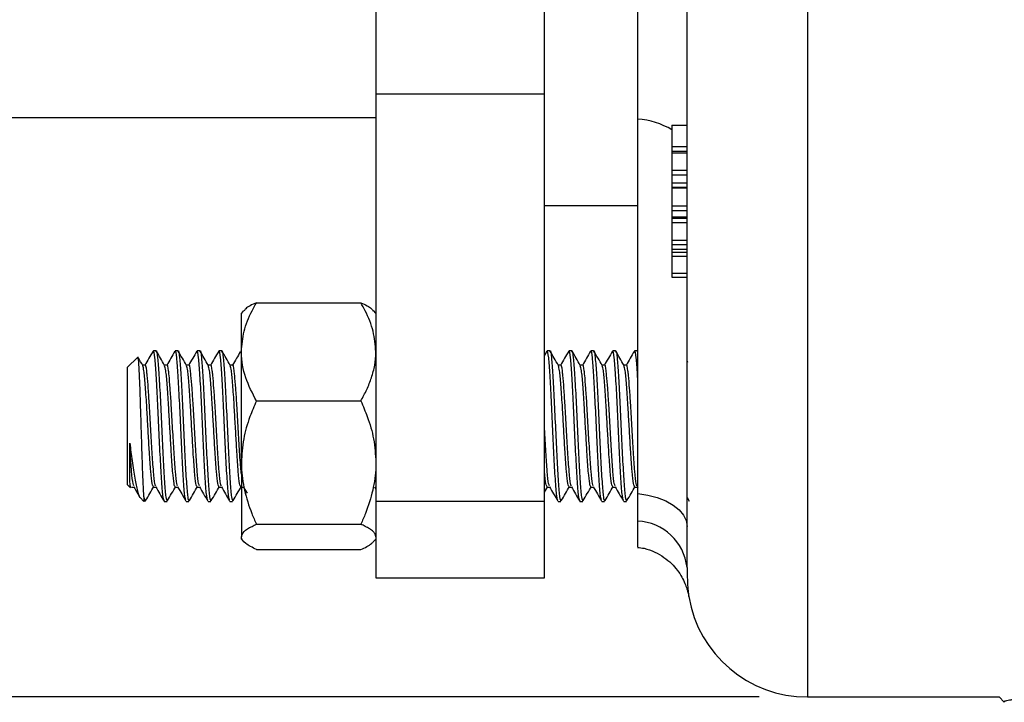
# Model space of a CAD drawing. Units: inches. Extents: x 0.5 to 21.5, y 0.5 to 16.8.
# Drawn here: x 6 to 7, y 3.9 to 4.6 of the extents above; entities that cross this region are included whole.
import ezdxf

# ---------------------------------------------------------------- set-up
doc = ezdxf.new("R2010")
doc.units = ezdxf.units.IN
doc.header["$MEASUREMENT"] = 0
doc.layers.add('DEFAULT', color=7, linetype='Continuous')
doc.styles.add('SLDTEXTSTYLE5', font='TXT', dxfattribs={"width": 0.75})
doc.dimstyles.new('SLDDIMSTYLE1', dxfattribs={"dimtxt": 0.125, "dimasz": 0.13, "dimexe": 0, "dimexo": 0.0625, "dimgap": 0.03125, "dimtad": 0, "dimtih": 1, "dimtoh": 1, "dimlfac": 4, "dimrnd": 1e-09, "dimzin": 12, "dimdsep": 46, "dimtxsty": 'SLDTEXTSTYLE5', "dimsah": 1, "dimcen": 0.09, "dimadec": 0, "dimazin": 3, "dimtfac": 1, "dimtofl": 0, "dimtmove": 0, "dimatfit": 3, "dimfxl": 1, "dimfrac": 2, "dimtolj": 1, "dimtzin": 12, "dimarcsym": 0})

# ---------------------------------------------------------------- blocks, each defined once
blk = doc.blocks.new('_D_19')
at = {"layer": 'DEFAULT'}
for p, q in [((6.7577, 5.5846), (1.2896, 5.5846)), ((1.4146, 5.5846), (1.4146, 4.8392)), ((1.4146, 3.8971), (1.4146, 4.6382)), ((6.7577, 3.8971), (1.2896, 3.8971))]:
    blk.add_line(p, q, dxfattribs=at)
for points in [[(1.4146, 5.5846), (1.3946, 5.4546), (1.4346, 5.4546)], [(1.4146, 3.8971), (1.4346, 4.0271), (1.3946, 4.0271)]]:
    blk.add_solid(points, dxfattribs=at)
at = {"layer": 'DEFAULT', "char_height": 0.125, "attachment_point": 1, "style": 'SLDTEXTSTYLE5'}
for s, insert in [('%%c', (1.1587, 4.7993)), ('6.75', (1.3472, 4.8012))]:
    blk.add_mtext(s, dxfattribs=dict(at, insert=insert))

msp = doc.modelspace()

# ---------------------------------------------------------------- linework, layer by layer
at = {"color": 8, "linetype": 'Continuous', "lineweight": 25}
msp.add_line((6.80767, 5.58455), (6.80767, 3.89705), dxfattribs=at)
at = {"color": 7, "linetype": 'Continuous', "lineweight": 25}
for p, q in [((6.68267, 4.0316), (6.68267, 5.45)), ((6.63142, 4.49718), (6.63142, 4.98442)), ((6.35942, 4.95858), (6.35942, 4.52302)), ((6.53442, 4.52302), (6.53442, 4.95858)), ((6.53442, 4.52302), (6.35942, 4.52302)), ((6.35942, 4.52302), (6.35942, 4.0999)), ((6.53442, 4.0999), (6.53442, 4.52302)), ((1.82079, 4.49868), (6.35942, 4.49868)), ((6.63142, 4.10829), (6.63142, 4.49718)), ((6.66704, 4.49084), (6.68267, 4.49084)), ((6.66704, 4.49084), (6.66704, 4.46874)), ((6.66704, 4.46874), (6.68267, 4.46874)), ((6.66704, 4.46874), (6.66704, 4.46389)), ((6.66704, 4.46389), (6.68267, 4.46389)), ((6.66704, 4.46389), (6.66704, 4.46225)), ((6.66704, 4.46225), (6.68267, 4.46225)), ((6.66704, 4.46225), (6.66704, 4.44398)), ((6.66704, 4.44398), (6.68267, 4.44398)), ((6.66704, 4.44398), (6.66704, 4.43919)), ((6.66704, 4.43919), (6.68267, 4.43919)), ((6.66704, 4.43919), (6.66704, 4.43099)), ((6.66704, 4.43099), (6.68267, 4.43099)), ((6.66704, 4.43099), (6.66704, 4.42631)), ((6.66704, 4.42631), (6.68267, 4.42631)), ((6.66704, 4.42631), (6.66704, 4.4259)), ((6.66704, 4.4259), (6.68267, 4.4259)), ((6.66704, 4.4259), (6.66704, 4.40701)), ((6.53442, 4.40743), (6.63142, 4.40743)), ((6.66704, 4.40701), (6.68267, 4.40701)), ((6.66704, 4.40701), (6.66704, 4.40237)), ((6.66704, 4.40237), (6.68267, 4.40237)), ((6.66704, 4.40237), (6.66704, 4.39558)), ((6.66704, 4.39558), (6.68267, 4.39558)), ((6.66704, 4.39558), (6.66704, 4.39428)), ((6.66704, 4.39428), (6.68267, 4.39428)), ((6.66704, 4.39428), (6.66704, 4.38979)), ((6.66704, 4.38979), (6.68267, 4.38979)), ((6.66704, 4.38979), (6.66704, 4.37132)), ((6.66704, 4.37132), (6.68267, 4.37132)), ((6.66704, 4.37132), (6.66704, 4.36689)), ((6.66704, 4.36689), (6.68267, 4.36689)), ((6.66704, 4.36689), (6.66704, 4.36213)), ((6.66704, 4.36213), (6.68267, 4.36213)), ((6.66704, 4.36213), (6.66704, 4.35907)), ((6.66704, 4.35907), (6.68267, 4.35907)), ((6.66704, 4.35907), (6.66704, 4.35478)), ((6.66704, 4.35478), (6.68267, 4.35478)), ((6.66704, 4.35478), (6.66704, 4.33715)), ((6.66704, 4.33715), (6.68267, 4.33715)), ((6.66704, 4.33715), (6.66704, 4.3329)), ((6.66704, 4.3329), (6.68267, 4.3329)), ((6.23529, 4.30644), (6.34379, 4.30644)), ((6.22204, 4.2983), (6.21967, 4.29555)), ((6.35942, 4.29555), (6.35705, 4.2983)), ((6.21967, 4.25548), (6.21967, 4.29555)), ((6.13109, 4.25643), (6.12825, 4.25643)), ((6.15382, 4.25643), (6.15098, 4.25643)), ((6.17654, 4.25643), (6.1737, 4.25643)), ((6.19927, 4.25643), (6.19643, 4.25643)), ((6.21967, 4.25643), (6.21916, 4.25643)), ((6.21967, 4.14045), (6.21967, 4.25548)), ((6.53703, 4.25613), (6.53442, 4.25162)), ((6.54018, 4.25643), (6.53734, 4.25643)), ((6.56291, 4.25643), (6.56007, 4.25643)), ((6.58563, 4.25643), (6.58279, 4.25643)), ((6.60836, 4.25643), (6.60552, 4.25643)), ((6.63109, 4.25643), (6.62825, 4.25643)), ((6.63142, 4.2561), (6.63133, 4.25624)), ((6.11173, 4.24969), (6.10142, 4.23938)), ((6.68361, 4.24447), (6.68267, 4.2461)), ((6.10142, 4.12092), (6.10142, 4.23938)), ((6.11973, 4.24166), (6.11706, 4.24166)), ((6.14245, 4.24166), (6.13978, 4.24166)), ((6.16518, 4.24166), (6.16251, 4.24166)), ((6.18791, 4.24166), (6.18524, 4.24166)), ((6.21063, 4.24166), (6.20797, 4.24166)), ((6.55154, 4.24166), (6.54888, 4.24166)), ((6.57427, 4.24166), (6.5716, 4.24166)), ((6.597, 4.24166), (6.59433, 4.24166)), ((6.61973, 4.24166), (6.61706, 4.24166)), ((6.23529, 4.20452), (6.34379, 4.20452)), ((6.21967, 4.14045), (6.21967, 4.06327)), ((6.10142, 4.11722), (6.10142, 4.12092)), ((6.10142, 4.11722), (6.10441, 4.11424)), ((6.10552, 4.11494), (6.10819, 4.11494)), ((6.12825, 4.11494), (6.13092, 4.11494)), ((6.15098, 4.11494), (6.15365, 4.11494)), ((6.1737, 4.11494), (6.17638, 4.11494)), ((6.19643, 4.11494), (6.1991, 4.11494)), ((6.21916, 4.11494), (6.22183, 4.11494)), ((6.22163, 4.11527), (6.22555, 4.10853)), ((6.358, 4.11527), (6.35942, 4.11282)), ((6.53442, 4.10972), (6.53789, 4.11568)), ((6.53734, 4.11494), (6.54001, 4.11494)), ((6.56007, 4.11494), (6.56274, 4.11494)), ((6.58279, 4.11494), (6.58547, 4.11494)), ((6.60552, 4.11494), (6.60819, 4.11494)), ((6.62825, 4.11494), (6.63092, 4.11494)), ((6.63073, 4.11527), (6.63142, 4.11408)), ((6.11461, 4.10403), (6.11846, 4.10018)), ((6.11846, 4.1049), (6.11846, 4.10018)), ((6.1426, 4.10025), (6.14297, 4.10212)), ((6.16533, 4.10025), (6.1657, 4.10212)), ((6.18806, 4.10025), (6.18843, 4.10212)), ((6.21078, 4.10025), (6.21116, 4.10212)), ((6.55169, 4.10025), (6.55207, 4.10212)), ((6.57442, 4.10025), (6.57479, 4.10212)), ((6.59715, 4.10025), (6.59752, 4.10212)), ((6.61988, 4.10025), (6.62025, 4.10212)), ((6.63142, 4.0797), (6.63142, 4.10829)), ((6.68267, 4.10408), (6.68476, 4.10047)), ((6.13961, 4.10018), (6.14245, 4.10018)), ((6.16234, 4.10018), (6.16518, 4.10018)), ((6.18507, 4.10018), (6.18791, 4.10018)), ((6.20779, 4.10018), (6.21063, 4.10018)), ((6.53442, 4.0999), (6.35942, 4.0999)), ((6.35942, 4.0999), (6.35942, 4.0208)), ((6.53442, 4.0208), (6.53442, 4.0999)), ((6.5487, 4.10018), (6.55154, 4.10018)), ((6.57143, 4.10018), (6.57427, 4.10018)), ((6.59416, 4.10018), (6.597, 4.10018)), ((6.61688, 4.10018), (6.61973, 4.10018)), ((6.23529, 4.07638), (6.34379, 4.07638)), ((6.21967, 4.06105), (6.21967, 4.06327)), ((6.21967, 4.06105), (6.22204, 4.0583)), ((6.35739, 4.05869), (6.35942, 4.06105)), ((6.23529, 4.05016), (6.34379, 4.05016)), ((6.35942, 4.0208), (6.53442, 4.0208)), ((6.80767, 3.89705), (7.00697, 3.89705)), ((7.00697, 3.89705), (7.01217, 3.89152))]:
    msp.add_line(p, q, dxfattribs=at)
at = {"color": 7, "linetype": 'Continuous', "lineweight": 25, "flags": 128}
msp.add_lwpolyline([(6.63142, 4.10829), (6.64188, 4.10669), (6.65168, 4.10412), (6.66054, 4.10064), (6.66818, 4.09637), (6.67437, 4.09142), (6.67893, 4.08596), (6.68173, 4.08014), (6.68267, 4.07413)], dxfattribs=at)
at = {"color": 8, "linetype": 'Continuous', "lineweight": 25}
msp.add_arc((6.62491, 4.41416), 0.08328, 59.60893, 85.51991, dxfattribs=at)
at = {"color": 7, "linetype": 'Continuous', "lineweight": 25}
for centre, radius, start, end in [((6.62893, 4.02569), 0.05406, 6.27003, 87.35992), ((6.80767, 4.02205), 0.125, 189.58853, 270)]:
    msp.add_arc(centre, radius, start, end, dxfattribs=at)
for points, knots in [([(6.21967, 4.25548), (6.22026, 4.26262), (6.22148, 4.27716), (6.22849, 4.29404), (6.23376, 4.30366), (6.23529, 4.30644)], [0, 0, 0, 0, 0.4066349, 0.8279722, 1, 1, 1, 1]), ([(6.23529, 4.30644), (6.23081, 4.30441), (6.22464, 4.30163), (6.22304, 4.29863), (6.2226, 4.29782)], [0, 0, 0, 0, 0.7280516, 1, 1, 1, 1]), ([(6.35942, 4.25548), (6.35882, 4.26262), (6.35761, 4.27716), (6.3506, 4.29404), (6.34532, 4.30366), (6.34379, 4.30644)], [0, 0, 0, 0, 0.4066349, 0.8279722, 1, 1, 1, 1]), ([(6.34379, 4.30644), (6.34828, 4.30441), (6.35444, 4.30163), (6.35605, 4.29863), (6.35649, 4.29782)], [0, 0, 0, 0, 0.7280516, 1, 1, 1, 1]), ([(6.12794, 4.25613), (6.12651, 4.25366), (6.12365, 4.24873), (6.12079, 4.24379), (6.11936, 4.24133)], [0, 0, 0, 0, 0.5001194, 1, 1, 1, 1]), ([(6.13929, 4.1018), (6.13898, 4.10239), (6.13819, 4.10388), (6.13694, 4.11952), (6.13549, 4.14438), (6.1341, 4.17488), (6.13267, 4.20576), (6.13124, 4.23247), (6.13031, 4.24486), (6.12936, 4.25344), (6.12871, 4.25817), (6.12808, 4.25548), (6.12793, 4.25482)], [0, 0, 0, 0, 0.0831622, 0.2078931, 0.3334676, 0.4579659, 0.5831576, 0.7083494, 0.8328477, 0.8337846, 0.958896, 1, 1, 1, 1]), ([(6.13109, 4.25586), (6.13114, 4.25604), (6.13166, 4.25796), (6.13269, 4.25022), (6.13408, 4.23269), (6.13551, 4.20571), (6.13694, 4.17489), (6.13833, 4.14441), (6.13979, 4.11942), (6.14114, 4.10292), (6.14203, 4.10144), (6.14245, 4.10074)], [0, 0, 0, 0, 0.0133028, 0.1388785, 0.2633779, 0.3885708, 0.5137637, 0.6382631, 0.7638388, 0.8885708, 1, 1, 1, 1]), ([(6.13993, 4.24142), (6.13849, 4.24389), (6.13563, 4.24883), (6.13277, 4.25377), (6.13133, 4.25624)], [0, 0, 0, 0, 0.4998357, 1, 1, 1, 1]), ([(6.15067, 4.25613), (6.14924, 4.25366), (6.14638, 4.24873), (6.14352, 4.24379), (6.14209, 4.24133)], [0, 0, 0, 0, 0.50011943, 1, 1, 1, 1]), ([(6.16202, 4.1018), (6.16171, 4.10239), (6.16092, 4.10388), (6.15967, 4.11952), (6.15822, 4.14438), (6.15683, 4.17488), (6.1554, 4.20576), (6.15397, 4.23247), (6.15303, 4.24486), (6.15209, 4.25344), (6.15144, 4.25817), (6.15081, 4.25548), (6.15066, 4.25482)], [0, 0, 0, 0, 0.0831622, 0.2078931, 0.3334676, 0.4579659, 0.5831576, 0.7083494, 0.8328477, 0.8337846, 0.958896, 1, 1, 1, 1]), ([(6.15382, 4.25586), (6.15387, 4.25604), (6.15439, 4.25796), (6.15541, 4.25022), (6.15681, 4.23269), (6.15824, 4.20571), (6.15967, 4.17489), (6.16106, 4.14441), (6.16251, 4.11942), (6.16387, 4.10292), (6.16476, 4.10144), (6.16518, 4.10074)], [0, 0, 0, 0, 0.0133028, 0.1388785, 0.2633779, 0.3885708, 0.5137637, 0.6382631, 0.7638388, 0.8885708, 1, 1, 1, 1]), ([(6.16265, 4.24142), (6.16122, 4.24389), (6.15836, 4.24883), (6.15549, 4.25377), (6.15406, 4.25624)], [0, 0, 0, 0, 0.4998357, 1, 1, 1, 1]), ([(6.1734, 4.25613), (6.17197, 4.25366), (6.16911, 4.24873), (6.16625, 4.24379), (6.16482, 4.24133)], [0, 0, 0, 0, 0.5001194, 1, 1, 1, 1]), ([(6.18475, 4.1018), (6.18443, 4.10239), (6.18365, 4.10388), (6.1824, 4.11952), (6.18095, 4.14438), (6.17955, 4.17488), (6.17812, 4.20576), (6.17669, 4.23247), (6.17576, 4.24486), (6.17481, 4.25344), (6.17416, 4.25817), (6.17354, 4.25548), (6.17338, 4.25482)], [0, 0, 0, 0, 0.0831622, 0.2078931, 0.3334676, 0.4579659, 0.5831576, 0.7083494, 0.8328477, 0.8337846, 0.958896, 1, 1, 1, 1]), ([(6.17654, 4.25586), (6.17659, 4.25604), (6.17712, 4.25796), (6.17814, 4.25022), (6.17953, 4.23269), (6.18096, 4.20571), (6.1824, 4.17489), (6.18379, 4.14441), (6.18524, 4.11942), (6.18659, 4.10292), (6.18749, 4.10144), (6.18791, 4.10074)], [0, 0, 0, 0, 0.01330281, 0.13887848, 0.26337791, 0.38857078, 0.51376366, 0.63826309, 0.76383875, 0.88857078, 1, 1, 1, 1]), ([(6.18538, 4.24142), (6.18395, 4.24389), (6.18108, 4.24883), (6.17822, 4.25377), (6.17679, 4.25624)], [0, 0, 0, 0, 0.4998357, 1, 1, 1, 1]), ([(6.19613, 4.25613), (6.1947, 4.25366), (6.19184, 4.24873), (6.18897, 4.24379), (6.18754, 4.24133)], [0, 0, 0, 0, 0.50011943, 1, 1, 1, 1]), ([(6.20747, 4.1018), (6.20716, 4.10239), (6.20637, 4.10388), (6.20513, 4.11952), (6.20368, 4.14438), (6.20228, 4.17488), (6.20085, 4.20576), (6.19942, 4.23247), (6.19849, 4.24486), (6.19754, 4.25344), (6.19689, 4.25817), (6.19626, 4.25548), (6.19611, 4.25482)], [0, 0, 0, 0, 0.0831622, 0.2078931, 0.3334676, 0.4579659, 0.5831576, 0.7083494, 0.8328477, 0.8337846, 0.958896, 1, 1, 1, 1]), ([(6.19927, 4.25586), (6.19932, 4.25604), (6.19984, 4.25796), (6.20087, 4.25022), (6.20226, 4.23269), (6.20369, 4.20571), (6.20512, 4.17489), (6.20652, 4.14441), (6.20797, 4.11942), (6.20932, 4.10292), (6.21021, 4.10144), (6.21063, 4.10074)], [0, 0, 0, 0, 0.0133028, 0.1388785, 0.2633779, 0.3885708, 0.5137637, 0.6382631, 0.7638388, 0.8885708, 1, 1, 1, 1]), ([(6.20811, 4.24142), (6.20668, 4.24389), (6.20381, 4.24883), (6.20095, 4.25377), (6.19952, 4.25624)], [0, 0, 0, 0, 0.4998357, 1, 1, 1, 1]), ([(6.21852, 4.25556), (6.2172, 4.25328), (6.21445, 4.24854), (6.2117, 4.24379), (6.21027, 4.24133)], [0, 0, 0, 0, 0.4798595, 1, 1, 1, 1]), ([(6.21967, 4.25453), (6.21955, 4.25536), (6.21927, 4.25726), (6.21899, 4.2557), (6.21884, 4.25482)], [0, 0, 0, 0, 0.4375206, 1, 1, 1, 1]), ([(6.23529, 4.20452), (6.23119, 4.21245), (6.22283, 4.2286), (6.2197, 4.24622), (6.21967, 4.25525), (6.21967, 4.25548)], [0, 0, 0, 0, 0.4845461, 0.9867483, 1, 1, 1, 1]), ([(6.34379, 4.20452), (6.34593, 4.20845), (6.35021, 4.21632), (6.35515, 4.22867), (6.35853, 4.24152), (6.3594, 4.25058), (6.35942, 4.25525), (6.35942, 4.25548)], [0, 0, 0, 0, 0.24143152, 0.48430639, 0.73379347, 0.98676548, 1, 1, 1, 1]), ([(6.54838, 4.1018), (6.54807, 4.10239), (6.54728, 4.10388), (6.54604, 4.11952), (6.54458, 4.14438), (6.54319, 4.17488), (6.54176, 4.20576), (6.54033, 4.23247), (6.5394, 4.24486), (6.53845, 4.25344), (6.5378, 4.25817), (6.53717, 4.25548), (6.53702, 4.25482)], [0, 0, 0, 0, 0.0831622, 0.2078931, 0.3334676, 0.4579659, 0.5831576, 0.7083494, 0.8328477, 0.8337846, 0.958896, 1, 1, 1, 1]), ([(6.54018, 4.25586), (6.54023, 4.25604), (6.54075, 4.25796), (6.54178, 4.25022), (6.54317, 4.23269), (6.5446, 4.20571), (6.54603, 4.17489), (6.54743, 4.14441), (6.54888, 4.11942), (6.55023, 4.10292), (6.55112, 4.10144), (6.55154, 4.10074)], [0, 0, 0, 0, 0.0133028, 0.1388785, 0.2633779, 0.3885708, 0.5137637, 0.6382631, 0.7638388, 0.8885708, 1, 1, 1, 1]), ([(6.54902, 4.24142), (6.54758, 4.24389), (6.54472, 4.24883), (6.54186, 4.25377), (6.54042, 4.25624)], [0, 0, 0, 0, 0.4998357, 1, 1, 1, 1]), ([(6.55976, 4.25613), (6.55833, 4.25366), (6.55547, 4.24873), (6.55261, 4.24379), (6.55118, 4.24133)], [0, 0, 0, 0, 0.5001194, 1, 1, 1, 1]), ([(6.57111, 4.1018), (6.5708, 4.10239), (6.57001, 4.10388), (6.56876, 4.11952), (6.56731, 4.14438), (6.56592, 4.17488), (6.56449, 4.20576), (6.56306, 4.23247), (6.56212, 4.24486), (6.56118, 4.25344), (6.56053, 4.25817), (6.5599, 4.25548), (6.55975, 4.25482)], [0, 0, 0, 0, 0.08316217, 0.20789307, 0.3334676, 0.4579659, 0.58315764, 0.70834937, 0.83284768, 0.83378461, 0.95889604, 1, 1, 1, 1]), ([(6.56291, 4.25586), (6.56296, 4.25604), (6.56348, 4.25796), (6.56451, 4.25022), (6.5659, 4.23269), (6.56733, 4.20571), (6.56876, 4.17489), (6.57015, 4.14441), (6.5716, 4.11942), (6.57296, 4.10292), (6.57385, 4.10144), (6.57427, 4.10074)], [0, 0, 0, 0, 0.0133028, 0.1388785, 0.2633779, 0.3885708, 0.5137637, 0.6382631, 0.7638388, 0.8885708, 1, 1, 1, 1]), ([(6.57174, 4.24142), (6.57031, 4.24389), (6.56745, 4.24883), (6.56458, 4.25377), (6.56315, 4.25624)], [0, 0, 0, 0, 0.4998357, 1, 1, 1, 1]), ([(6.58249, 4.25613), (6.58106, 4.25366), (6.5782, 4.24873), (6.57534, 4.24379), (6.57391, 4.24133)], [0, 0, 0, 0, 0.50011943, 1, 1, 1, 1]), ([(6.59384, 4.1018), (6.59352, 4.10239), (6.59274, 4.10388), (6.59149, 4.11952), (6.59004, 4.14438), (6.58865, 4.17488), (6.58721, 4.20576), (6.58578, 4.23247), (6.58485, 4.24486), (6.5839, 4.25344), (6.58325, 4.25817), (6.58263, 4.25548), (6.58247, 4.25482)], [0, 0, 0, 0, 0.0831622, 0.2078931, 0.3334676, 0.4579659, 0.5831576, 0.7083494, 0.8328477, 0.8337846, 0.958896, 1, 1, 1, 1]), ([(6.58563, 4.25586), (6.58568, 4.25604), (6.58621, 4.25796), (6.58723, 4.25022), (6.58862, 4.23269), (6.59006, 4.20571), (6.59149, 4.17489), (6.59288, 4.14441), (6.59433, 4.11942), (6.59569, 4.10292), (6.59658, 4.10144), (6.597, 4.10074)], [0, 0, 0, 0, 0.0133028, 0.1388785, 0.2633779, 0.3885708, 0.5137637, 0.6382631, 0.7638388, 0.8885708, 1, 1, 1, 1]), ([(6.59447, 4.24142), (6.59304, 4.24389), (6.59017, 4.24883), (6.58731, 4.25377), (6.58588, 4.25624)], [0, 0, 0, 0, 0.4998357, 1, 1, 1, 1]), ([(6.60522, 4.25613), (6.60379, 4.25366), (6.60093, 4.24873), (6.59807, 4.24379), (6.59663, 4.24133)], [0, 0, 0, 0, 0.5001194, 1, 1, 1, 1]), ([(6.61656, 4.1018), (6.61625, 4.10239), (6.61547, 4.10388), (6.61422, 4.11952), (6.61277, 4.14438), (6.61137, 4.17488), (6.60994, 4.20576), (6.60851, 4.23247), (6.60758, 4.24486), (6.60663, 4.25344), (6.60598, 4.25817), (6.60536, 4.25548), (6.6052, 4.25482)], [0, 0, 0, 0, 0.08316217, 0.20789307, 0.3334676, 0.4579659, 0.58315764, 0.70834937, 0.83284768, 0.83378461, 0.95889604, 1, 1, 1, 1]), ([(6.60836, 4.25586), (6.60841, 4.25604), (6.60893, 4.25796), (6.60996, 4.25022), (6.61135, 4.23269), (6.61278, 4.20571), (6.61421, 4.17489), (6.61561, 4.14441), (6.61706, 4.11942), (6.61841, 4.10292), (6.6193, 4.10144), (6.61973, 4.10074)], [0, 0, 0, 0, 0.0133028, 0.1388785, 0.2633779, 0.3885708, 0.5137637, 0.6382631, 0.7638388, 0.8885708, 1, 1, 1, 1]), ([(6.6172, 4.24142), (6.61577, 4.24389), (6.6129, 4.24883), (6.61004, 4.25377), (6.60861, 4.25624)], [0, 0, 0, 0, 0.4998357, 1, 1, 1, 1]), ([(6.62794, 4.25613), (6.62651, 4.25366), (6.62365, 4.24873), (6.62079, 4.24379), (6.61936, 4.24133)], [0, 0, 0, 0, 0.5001194, 1, 1, 1, 1]), ([(6.63142, 4.22791), (6.63136, 4.22901), (6.63083, 4.23888), (6.63031, 4.24486), (6.62936, 4.25345), (6.62871, 4.25817), (6.62808, 4.25548), (6.62793, 4.25482)], [0, 0, 0, 0, 0.0505812, 0.4558642, 0.4589142, 0.8661931, 1, 1, 1, 1]), ([(6.63109, 4.25586), (6.63114, 4.25615), (6.63122, 4.25664), (6.63131, 4.25608), (6.63134, 4.25586)], [0, 0, 0, 0, 0.606962, 1, 1, 1, 1]), ([(6.11846, 4.1049), (6.11821, 4.10896), (6.11769, 4.11706), (6.1169, 4.13817), (6.11614, 4.16289), (6.11533, 4.18899), (6.11458, 4.21329), (6.11377, 4.23326), (6.11301, 4.24585), (6.11242, 4.25118), (6.11211, 4.24962), (6.11206, 4.24937)], [0, 0, 0, 0, 0.12593178, 0.25176489, 0.37537955, 0.49852342, 0.61982448, 0.74027434, 0.85926539, 0.97701797, 1, 1, 1, 1]), ([(6.1172, 4.24142), (6.11577, 4.24389), (6.11413, 4.24671), (6.11249, 4.24954), (6.11229, 4.24989)], [0, 0, 0, 0, 0.874331, 1, 1, 1, 1]), ([(6.12825, 4.11539), (6.12783, 4.11596), (6.12694, 4.11716), (6.12558, 4.13054), (6.12422, 4.14948), (6.12303, 4.17051), (6.12205, 4.1873), (6.12103, 4.2049), (6.11987, 4.22211), (6.11853, 4.23723), (6.11762, 4.23977), (6.11719, 4.24097)], [0, 0, 0, 0, 0.11458577, 0.24264641, 0.37157518, 0.47385785, 0.57741587, 0.62867823, 0.7572131, 0.88503439, 1, 1, 1, 1]), ([(6.13072, 4.11638), (6.13042, 4.11685), (6.12965, 4.11806), (6.12842, 4.13064), (6.12697, 4.15079), (6.12558, 4.17552), (6.12423, 4.19896), (6.12301, 4.21804), (6.12205, 4.22958), (6.12104, 4.23821), (6.1203, 4.24292), (6.11978, 4.24135), (6.11972, 4.2412)], [0, 0, 0, 0, 0.0814154, 0.2102518, 0.3399617, 0.4685573, 0.5978708, 0.701924, 0.8059517, 0.856522, 0.9862318, 1, 1, 1, 1]), ([(6.15098, 4.11539), (6.15056, 4.11596), (6.14966, 4.11716), (6.14831, 4.13054), (6.14695, 4.14948), (6.14576, 4.17051), (6.14477, 4.1873), (6.14376, 4.2049), (6.1426, 4.22211), (6.14126, 4.23723), (6.14035, 4.23977), (6.13992, 4.24097)], [0, 0, 0, 0, 0.1145858, 0.2426464, 0.3715752, 0.4738579, 0.5774159, 0.6286782, 0.7572131, 0.8850344, 1, 1, 1, 1]), ([(6.15345, 4.11638), (6.15315, 4.11685), (6.15238, 4.11806), (6.15115, 4.13064), (6.1497, 4.15079), (6.14831, 4.17552), (6.14696, 4.19896), (6.14573, 4.21804), (6.14478, 4.22958), (6.14376, 4.23821), (6.14303, 4.24292), (6.1425, 4.24135), (6.14245, 4.2412)], [0, 0, 0, 0, 0.0814154, 0.2102518, 0.3399617, 0.4685573, 0.5978708, 0.701924, 0.8059517, 0.856522, 0.9862318, 1, 1, 1, 1]), ([(6.1737, 4.11539), (6.17328, 4.11596), (6.17239, 4.11716), (6.17104, 4.13054), (6.16967, 4.14948), (6.16848, 4.17051), (6.1675, 4.1873), (6.16649, 4.2049), (6.16532, 4.22211), (6.16399, 4.23723), (6.16308, 4.23977), (6.16265, 4.24097)], [0, 0, 0, 0, 0.1145858, 0.2426464, 0.3715752, 0.4738579, 0.5774159, 0.6286782, 0.7572131, 0.8850344, 1, 1, 1, 1]), ([(6.17617, 4.11638), (6.17588, 4.11685), (6.17511, 4.11806), (6.17388, 4.13064), (6.17243, 4.15079), (6.17103, 4.17552), (6.16969, 4.19896), (6.16846, 4.21804), (6.16751, 4.22958), (6.16649, 4.23821), (6.16575, 4.24292), (6.16523, 4.24135), (6.16518, 4.2412)], [0, 0, 0, 0, 0.0814154, 0.2102518, 0.3399617, 0.4685573, 0.5978708, 0.701924, 0.8059517, 0.856522, 0.9862318, 1, 1, 1, 1]), ([(6.19643, 4.11539), (6.19601, 4.11596), (6.19512, 4.11716), (6.19376, 4.13054), (6.1924, 4.14948), (6.19121, 4.17051), (6.19023, 4.1873), (6.18921, 4.2049), (6.18805, 4.22211), (6.18671, 4.23723), (6.1858, 4.23977), (6.18537, 4.24097)], [0, 0, 0, 0, 0.1145858, 0.2426464, 0.3715752, 0.4738579, 0.5774159, 0.6286782, 0.7572131, 0.8850344, 1, 1, 1, 1]), ([(6.1989, 4.11638), (6.1986, 4.11685), (6.19784, 4.11806), (6.1966, 4.13064), (6.19515, 4.15079), (6.19376, 4.17552), (6.19242, 4.19896), (6.19119, 4.21804), (6.19023, 4.22958), (6.18922, 4.23821), (6.18848, 4.24292), (6.18796, 4.24135), (6.18791, 4.2412)], [0, 0, 0, 0, 0.0814154, 0.2102518, 0.3399617, 0.4685573, 0.5978708, 0.701924, 0.8059517, 0.856522, 0.9862318, 1, 1, 1, 1]), ([(6.21916, 4.11539), (6.21874, 4.11596), (6.21784, 4.11716), (6.21649, 4.13054), (6.21513, 4.14948), (6.21394, 4.17051), (6.21295, 4.1873), (6.21194, 4.2049), (6.21078, 4.22211), (6.20944, 4.23723), (6.20853, 4.23977), (6.2081, 4.24097)], [0, 0, 0, 0, 0.1145858, 0.2426464, 0.3715752, 0.4738579, 0.5774159, 0.6286782, 0.7572131, 0.8850344, 1, 1, 1, 1]), ([(6.21967, 4.12846), (6.21955, 4.12945), (6.21897, 4.1345), (6.21788, 4.15126), (6.21649, 4.17539), (6.21514, 4.19899), (6.21392, 4.21804), (6.21296, 4.22958), (6.21195, 4.23821), (6.21121, 4.24292), (6.21068, 4.24135), (6.21063, 4.2412)], [0, 0, 0, 0, 0.0381433, 0.1961206, 0.3527409, 0.5102355, 0.6369648, 0.7636631, 0.8252541, 0.9832314, 1, 1, 1, 1]), ([(6.56007, 4.11539), (6.55965, 4.11596), (6.55875, 4.11716), (6.5574, 4.13054), (6.55604, 4.14948), (6.55485, 4.17051), (6.55386, 4.1873), (6.55285, 4.2049), (6.55169, 4.22211), (6.55035, 4.23723), (6.54944, 4.23977), (6.54901, 4.24097)], [0, 0, 0, 0, 0.1145858, 0.2426464, 0.3715752, 0.4738579, 0.5774159, 0.6286782, 0.7572131, 0.8850344, 1, 1, 1, 1]), ([(6.56254, 4.11638), (6.56224, 4.11685), (6.56147, 4.11806), (6.56024, 4.13064), (6.55879, 4.15079), (6.5574, 4.17552), (6.55605, 4.19896), (6.55483, 4.21804), (6.55387, 4.22958), (6.55286, 4.23821), (6.55212, 4.24292), (6.55159, 4.24135), (6.55154, 4.2412)], [0, 0, 0, 0, 0.0814154, 0.2102518, 0.3399617, 0.4685573, 0.5978708, 0.701924, 0.8059517, 0.856522, 0.9862318, 1, 1, 1, 1]), ([(6.5828, 4.11539), (6.58237, 4.11596), (6.58148, 4.11716), (6.58013, 4.13054), (6.57876, 4.14948), (6.57758, 4.17051), (6.57659, 4.1873), (6.57558, 4.2049), (6.57442, 4.22211), (6.57308, 4.23723), (6.57217, 4.23977), (6.57174, 4.24097)], [0, 0, 0, 0, 0.1145858, 0.2426464, 0.3715752, 0.4738579, 0.5774159, 0.6286782, 0.7572131, 0.8850344, 1, 1, 1, 1]), ([(6.58527, 4.11638), (6.58497, 4.11685), (6.5842, 4.11806), (6.58297, 4.13064), (6.58152, 4.15079), (6.58012, 4.17552), (6.57878, 4.19896), (6.57755, 4.21804), (6.5766, 4.22958), (6.57558, 4.23821), (6.57484, 4.24292), (6.57432, 4.24135), (6.57427, 4.2412)], [0, 0, 0, 0, 0.0814154, 0.2102518, 0.3399617, 0.4685573, 0.5978708, 0.701924, 0.8059517, 0.856522, 0.9862318, 1, 1, 1, 1]), ([(6.60552, 4.11539), (6.6051, 4.11596), (6.60421, 4.11716), (6.60286, 4.13054), (6.60149, 4.14948), (6.6003, 4.17051), (6.59932, 4.1873), (6.5983, 4.2049), (6.59714, 4.22211), (6.5958, 4.23723), (6.59489, 4.23977), (6.59446, 4.24097)], [0, 0, 0, 0, 0.1145858, 0.2426464, 0.3715752, 0.4738579, 0.5774159, 0.6286782, 0.7572131, 0.8850344, 1, 1, 1, 1]), ([(6.60799, 4.11638), (6.6077, 4.11685), (6.60693, 4.11806), (6.60569, 4.13064), (6.60424, 4.15079), (6.60285, 4.17552), (6.60151, 4.19896), (6.60028, 4.21804), (6.59932, 4.22958), (6.59831, 4.23821), (6.59757, 4.24292), (6.59705, 4.24135), (6.597, 4.2412)], [0, 0, 0, 0, 0.0814154, 0.2102518, 0.3399617, 0.4685573, 0.5978708, 0.701924, 0.8059517, 0.856522, 0.9862318, 1, 1, 1, 1]), ([(6.62825, 4.11539), (6.62783, 4.11596), (6.62694, 4.11716), (6.62558, 4.13054), (6.62422, 4.14948), (6.62303, 4.17051), (6.62205, 4.1873), (6.62103, 4.2049), (6.61987, 4.22211), (6.61853, 4.23723), (6.61762, 4.23977), (6.61719, 4.24097)], [0, 0, 0, 0, 0.1145858, 0.2426464, 0.3715752, 0.4738579, 0.5774159, 0.6286782, 0.7572131, 0.8850344, 1, 1, 1, 1]), ([(6.63072, 4.11638), (6.63042, 4.11685), (6.62965, 4.11806), (6.62842, 4.13064), (6.62697, 4.15079), (6.62558, 4.17552), (6.62423, 4.19896), (6.62301, 4.21804), (6.62205, 4.22958), (6.62104, 4.23821), (6.6203, 4.24292), (6.61978, 4.24135), (6.61972, 4.2412)], [0, 0, 0, 0, 0.08141542, 0.21025185, 0.33996167, 0.4685573, 0.59787082, 0.70192401, 0.80595168, 0.85652203, 0.98623185, 1, 1, 1, 1]), ([(6.23529, 4.20452), (6.23297, 4.1991), (6.22748, 4.18627), (6.22115, 4.16488), (6.22017, 4.14866), (6.21967, 4.14045)], [0, 0, 0, 0, 0.2654447, 0.6280732, 1, 1, 1, 1]), ([(6.34379, 4.20452), (6.34612, 4.1991), (6.35161, 4.18627), (6.35794, 4.16488), (6.35892, 4.14866), (6.35942, 4.14045)], [0, 0, 0, 0, 0.2654447, 0.6280732, 1, 1, 1, 1]), ([(6.53981, 4.11638), (6.53951, 4.11685), (6.53874, 4.11806), (6.53751, 4.13066), (6.53606, 4.15073), (6.53506, 4.16884), (6.5345, 4.17834), (6.53442, 4.17974)], [0, 0, 0, 0, 0.1658882, 0.4283992, 0.6926898, 0.9547102, 1, 1, 1, 1]), ([(6.1037, 4.16068), (6.10455, 4.15442), (6.10638, 4.14093), (6.10906, 4.12325), (6.11183, 4.11029), (6.11371, 4.10383), (6.11467, 4.10412), (6.11473, 4.10414)], [0, 0, 0, 0, 0.2160585, 0.4651939, 0.7138178, 0.9828684, 1, 1, 1, 1]), ([(6.1037, 4.12275), (6.1037, 4.12371), (6.1037, 4.12643), (6.1037, 4.13208), (6.1037, 4.14016), (6.1037, 4.14969), (6.1037, 4.15698), (6.1037, 4.16068)], [0, 0, 0, 0, 0.1141545, 0.3253636, 0.5365727, 0.7644089, 1, 1, 1, 1]), ([(6.10799, 4.11638), (6.1077, 4.11685), (6.10693, 4.11806), (6.1057, 4.13065), (6.10453, 4.14669), (6.10388, 4.15762), (6.1037, 4.16068)], [0, 0, 0, 0, 0.2084731, 0.5383729, 0.8705091, 1, 1, 1, 1]), ([(6.21967, 4.14045), (6.21969, 4.13898), (6.2198, 4.12937), (6.22237, 4.11143), (6.22862, 4.09165), (6.23365, 4.08015), (6.23529, 4.07638)], [0, 0, 0, 0, 0.0669214, 0.4358368, 0.8152668, 1, 1, 1, 1]), ([(6.35942, 4.14045), (6.3594, 4.13898), (6.35929, 4.12937), (6.35672, 4.11143), (6.35047, 4.09165), (6.34544, 4.08015), (6.34379, 4.07638)], [0, 0, 0, 0, 0.0669214, 0.4358368, 0.8152668, 1, 1, 1, 1]), ([(6.53734, 4.11539), (6.53692, 4.11604), (6.53603, 4.11742), (6.53506, 4.12591), (6.5345, 4.13385), (6.53442, 4.13502)], [0, 0, 0, 0, 0.4326708, 0.9162221, 1, 1, 1, 1]), ([(6.10485, 4.11468), (6.1047, 4.11471), (6.10433, 4.11476), (6.10394, 4.11978), (6.1037, 4.12275)], [0, 0, 0, 0, 0.407941, 1, 1, 1, 1]), ([(6.108, 4.11527), (6.10943, 4.11281), (6.11131, 4.10956), (6.11319, 4.10632), (6.11364, 4.10554)], [0, 0, 0, 0, 0.7603493, 1, 1, 1, 1]), ([(6.12024, 4.10097), (6.12166, 4.10342), (6.12452, 4.10833), (6.12737, 4.11323), (6.1288, 4.11568)], [0, 0, 0, 0, 0.5000539, 1, 1, 1, 1]), ([(6.13073, 4.11527), (6.13216, 4.11281), (6.13502, 4.10787), (6.13788, 4.10294), (6.13931, 4.10047)], [0, 0, 0, 0, 0.49988057, 1, 1, 1, 1]), ([(6.14297, 4.10097), (6.14439, 4.10342), (6.14725, 4.10833), (6.1501, 4.11323), (6.15153, 4.11568)], [0, 0, 0, 0, 0.5000539, 1, 1, 1, 1]), ([(6.15345, 4.11527), (6.15488, 4.11281), (6.15775, 4.10787), (6.1606, 4.10294), (6.16203, 4.10047)], [0, 0, 0, 0, 0.49988057, 1, 1, 1, 1]), ([(6.16569, 4.10097), (6.16712, 4.10342), (6.16997, 4.10833), (6.17283, 4.11323), (6.17426, 4.11568)], [0, 0, 0, 0, 0.5000539, 1, 1, 1, 1]), ([(6.17618, 4.11527), (6.17761, 4.11281), (6.18047, 4.10787), (6.18333, 4.10294), (6.18476, 4.10047)], [0, 0, 0, 0, 0.4998806, 1, 1, 1, 1]), ([(6.18842, 4.10097), (6.18985, 4.10342), (6.1927, 4.10833), (6.19556, 4.11323), (6.19698, 4.11568)], [0, 0, 0, 0, 0.5000539, 1, 1, 1, 1]), ([(6.19891, 4.11527), (6.20034, 4.11281), (6.2032, 4.10787), (6.20606, 4.10294), (6.20749, 4.10047)], [0, 0, 0, 0, 0.4998806, 1, 1, 1, 1]), ([(6.21115, 4.10097), (6.21257, 4.10342), (6.21543, 4.10833), (6.21828, 4.11323), (6.21971, 4.11568)], [0, 0, 0, 0, 0.5000539, 1, 1, 1, 1]), ([(6.53982, 4.11527), (6.54125, 4.11281), (6.54411, 4.10787), (6.54697, 4.10294), (6.5484, 4.10047)], [0, 0, 0, 0, 0.4998806, 1, 1, 1, 1]), ([(6.55206, 4.10097), (6.55348, 4.10342), (6.55634, 4.10833), (6.55919, 4.11323), (6.56062, 4.11568)], [0, 0, 0, 0, 0.50005392, 1, 1, 1, 1]), ([(6.56254, 4.11527), (6.56397, 4.11281), (6.56684, 4.10787), (6.5697, 4.10294), (6.57113, 4.10047)], [0, 0, 0, 0, 0.4998806, 1, 1, 1, 1]), ([(6.57478, 4.10097), (6.57621, 4.10342), (6.57906, 4.10833), (6.58192, 4.11323), (6.58335, 4.11568)], [0, 0, 0, 0, 0.5000539, 1, 1, 1, 1]), ([(6.58527, 4.11527), (6.5867, 4.11281), (6.58956, 4.10787), (6.59242, 4.10294), (6.59385, 4.10047)], [0, 0, 0, 0, 0.4998806, 1, 1, 1, 1]), ([(6.59751, 4.10097), (6.59894, 4.10342), (6.60179, 4.10833), (6.60465, 4.11323), (6.60607, 4.11568)], [0, 0, 0, 0, 0.5000539, 1, 1, 1, 1]), ([(6.608, 4.11527), (6.60943, 4.11281), (6.61229, 4.10787), (6.61515, 4.10294), (6.61658, 4.10047)], [0, 0, 0, 0, 0.4998806, 1, 1, 1, 1]), ([(6.62024, 4.10097), (6.62166, 4.10342), (6.62452, 4.10833), (6.62737, 4.11323), (6.6288, 4.11568)], [0, 0, 0, 0, 0.5000539, 1, 1, 1, 1]), ([(6.11846, 4.1049), (6.11893, 4.10178), (6.11952, 4.09785), (6.12012, 4.10139), (6.12025, 4.10212)], [0, 0, 0, 0, 0.7938857, 1, 1, 1, 1]), ([(6.21967, 4.06327), (6.22026, 4.06511), (6.22148, 4.06885), (6.22849, 4.07319), (6.23376, 4.07567), (6.23529, 4.07638)], [0, 0, 0, 0, 0.4066349, 0.8279722, 1, 1, 1, 1]), ([(6.35942, 4.06327), (6.35928, 4.06419), (6.35899, 4.06602), (6.3567, 4.06878), (6.35316, 4.07152), (6.34876, 4.07407), (6.34533, 4.07567), (6.34379, 4.07638)], [0, 0, 0, 0, 0.20236, 0.4068024, 0.6167541, 0.8281171, 1, 1, 1, 1]), ([(6.63142, 4.05285), (6.63142, 4.05308), (6.63142, 4.05358), (6.63142, 4.0588), (6.63142, 4.06716), (6.63142, 4.07552), (6.63142, 4.0797)], [0, 0, 0, 0, 0.23374, 0.4898118, 0.7449549, 1, 1, 1, 1]), ([(6.23529, 4.05016), (6.23119, 4.0522), (6.22283, 4.05635), (6.2197, 4.06089), (6.21967, 4.06321), (6.21967, 4.06327)], [0, 0, 0, 0, 0.4845461, 0.9867483, 1, 1, 1, 1]), ([(6.34379, 4.05016), (6.34592, 4.05117), (6.35017, 4.05319), (6.35483, 4.05608), (6.35654, 4.05797), (6.35727, 4.05879)], [0, 0, 0, 0, 0.3618589, 0.7258812, 1, 1, 1, 1]), ([(6.63135, 4.05237), (6.63358, 4.05213), (6.63976, 4.05144), (6.64906, 4.04783), (6.65864, 4.04238), (6.66646, 4.03586), (6.6726, 4.02889), (6.67718, 4.02193), (6.68037, 4.01542), (6.68243, 4.00976), (6.68362, 4.0053), (6.68419, 4.00258), (6.68438, 4.0014), (6.68441, 4.00124)], [0, 0, 0, 0, 0.0850959, 0.2353652, 0.3743901, 0.5027429, 0.6201868, 0.7258347, 0.8181772, 0.8951167, 0.9542198, 0.9936078, 1, 1, 1, 1]), ([(7.01237, 3.89172), (7.01214, 3.89185), (7.01158, 3.89215), (7.01234, 3.89263), (7.01371, 3.89316), (7.01601, 3.89368), (7.01913, 3.8942), (7.02312, 3.89473), (7.02792, 3.89526), (7.03348, 3.89578), (7.03977, 3.8963), (7.04683, 3.89683), (7.05425, 3.89733), (7.0643, 3.89797), (7.07481, 3.89858), (7.08329, 3.89903), (7.08613, 3.89919)], [0, 0, 0, 0, 0.0509258, 0.1195225, 0.1890829, 0.2574582, 0.3262997, 0.3965958, 0.4673875, 0.5367825, 0.6066489, 0.6779879, 0.7498329, 0.811821, 0.9368576, 1, 1, 1, 1])]:
    msp.add_open_spline(points, degree=3, knots=knots, dxfattribs=at)
at = {"color": 8, "linetype": 'Continuous', "lineweight": 25}
msp.add_open_spline([(6.68267, 4.0316), (6.68275, 4.02703), (6.68291, 4.0178), (6.68368, 4.00839), (6.68423, 4.00284), (6.68449, 4.00057), (6.68442, 4.00123), (6.68442, 4.00123)], degree=3, knots=[0, 0, 0, 0, 0.2436334, 0.4916313, 0.7428907, 0.9983368, 1, 1, 1, 1], dxfattribs=at)

# ---------------------------------------------------------------- dimensions: what is measured, and where the dimension line sits
at = {"layer": 'DEFAULT'}
dim = msp.add_linear_dim(base=(1.41459, 3.89705), p1=(6.80767, 5.58455), p2=(6.80767, 3.89705), angle=90, text='%%c<>', dimstyle='SLDDIMSTYLE1', dxfattribs=at)
dim.commit()
dim.dimension.update_dxf_attribs({"geometry": '_D_19', "text_midpoint": (1.41459, 4.73869), "dimtype": 160})

doc.saveas('drawing.dxf')
